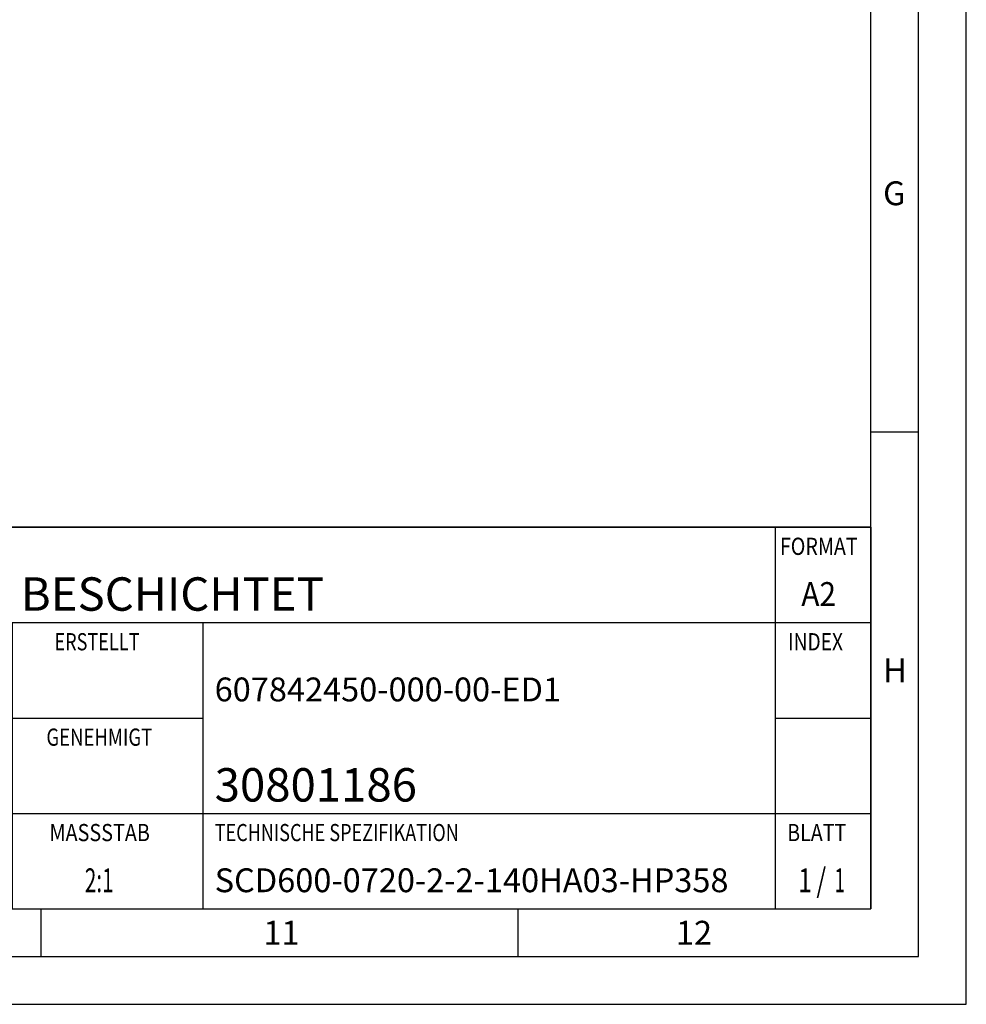
# Model space of a CAD drawing. Units: millimetres. Extents: x 0 to 594, y 0 to 420.
# Drawn here: x 495 to 594, y 0 to 103 of the extents above; entities that cross this region are included whole.
import ezdxf

# ---------------------------------------------------------------- set-up
doc = ezdxf.new("R2010")
doc.units = ezdxf.units.MM
doc.header["$LTSCALE"] = 32.67
doc.layers.add('607842450-000-00-ED1_FORMAT', color=7, linetype='CONTINUOUS')
doc.styles.get("Standard").update_dxf_attribs({"font": 'TXT.SHX', "width": 0.7})

# ---------------------------------------------------------------- blocks, each defined once
blk = doc.blocks.new('TITLEBLOCK_BL1', base_point=(489, 30))
at = {"layer": '607842450-000-00-ED1_FORMAT', "color": 7, "linetype": 'CONTINUOUS'}
for p, q in [((584, 50), (394, 50)), ((394, 10), (394, 50)), ((394, 40), (584, 40)), ((474, 40), (474, 10)), ((514, 40), (514, 10)), ((394, 20), (584, 20))]:
    blk.add_line(p, q, dxfattribs=at)
at = {"layer": '607842450-000-00-ED1_FORMAT', "color": 3, "linetype": 'CONTINUOUS'}
for p, q in [((574, 10), (574, 50)), ((494, 40), (494, 10)), ((474, 30), (514, 30)), ((574, 30), (584, 30)), ((439, 20), (439, 10))]:
    blk.add_line(p, q, dxfattribs=at)
at = {"layer": '607842450-000-00-ED1_FORMAT', "color": 2, "linetype": 'CONTINUOUS'}
for s, height, width, p in [('TITEL', 1.8, 0.780952, (395.23, 47.1)), ('FORMAT', 1.8, 0.84127, (574.46, 47.1)), ('A2', 2.5, 0.916667, (576.71, 41.75)), ('AUSGABEDATUM', 1.8, 0.835317, (474.98, 37.1)), ('ERSTELLT', 1.8, 0.77381, (498.43, 37.1)), ('INDEX', 1.8, 0.819048, (575.31, 37.1)), ('DATUM', 1.8, 0.890476, (479.99, 27.1)), ('GENEHMIGT', 1.8, 0.791005, (497.59, 27.1)), ('MASSSTAB', 1.8, 0.845238, (497.91, 17.1)), ('TECHNISCHE SPEZIFIKATION', 1.8, 0.770833, (515.23, 17.1)), ('BLATT', 1.8, 0.838095, (575.23, 17.1)), ('UNBEMASSTE EINZELHEITEN', 1.8, 0.76087, (441.29, 16.1)), ('/', 2.5, 0.761905, (578.29, 11.75)), ('NACH WERKSNORM', 1.8, 0.835034, (446.51, 12.1)), ('2:1', 2.5, 0.634921, (501.62, 11.75)), ('1', 2.5, 0.761905, (576.38, 11.75)), ('1', 2.5, 0.571429, (580.19, 11.75))]:
    blk.add_text(s, height=height, dxfattribs=dict(at, width=width)).set_placement(p)

msp = doc.modelspace()

# ---------------------------------------------------------------- linework, layer by layer
at = {"layer": '607842450-000-00-ED1_FORMAT', "color": 3, "linetype": 'CONTINUOUS'}
for p, q in [((594, 0), (594, 420)), ((589, 5), (589, 415)), ((584, 60), (589, 60)), ((394, 50), (584, 50)), ((584, 50), (584, 10)), ((394, 10), (584, 10)), ((497, 10), (497, 5)), ((547, 10), (547, 5)), ((5, 5), (589, 5)), ((0, 0), (594, 0))]:
    msp.add_line(p, q, dxfattribs=at)
at = {"layer": '607842450-000-00-ED1_FORMAT', "color": 7, "linetype": 'CONTINUOUS'}
for p, q in [((584, 10), (584, 410)), ((10, 10), (584, 10))]:
    msp.add_line(p, q, dxfattribs=at)

# ---------------------------------------------------------------- block references
at = {"layer": '607842450-000-00-ED1_FORMAT', "color": 3, "linetype": 'CONTINUOUS'}
msp.add_blockref('TITLEBLOCK_BL1', (489, 30), dxfattribs=at)

# ---------------------------------------------------------------- texts
at = {"layer": '607842450-000-00-ED1_FORMAT', "color": 2, "linetype": 'CONTINUOUS', "char_height": 2.5, "attachment_point": 1, "line_spacing_factor": 0.9}
for s, insert, width in [('G', (585.2798, 86.25), 3.660714), ('H', (585.2798, 36.25), 3.660714), ('607842450-000-00-ED1', (515.225, 34.25), 57.232143), ('SCD600-0720-2-2-140HA03-HP358', (515.225, 14.25), 83.392857), ('11', (520.3333, 8.75), 5), ('12', (563.5655, 8.75), 5.803571)]:
    msp.add_mtext(s, dxfattribs=dict(at, insert=insert, width=width))
at = {"layer": '607842450-000-00-ED1_FORMAT', "color": 7, "linetype": 'CONTINUOUS', "char_height": 3.5, "attachment_point": 1, "line_spacing_factor": 0.9}
for s, insert, width in [('MEGA-DRILL-STEEL-PLUS, SCHAFTFORM HA, BESCHICHTET', (395.225, 44.75), 196.375), ('30801186', (515.225, 24.75), 31.375)]:
    msp.add_mtext(s, dxfattribs=dict(at, insert=insert, width=width))

doc.saveas('drawing.dxf')
